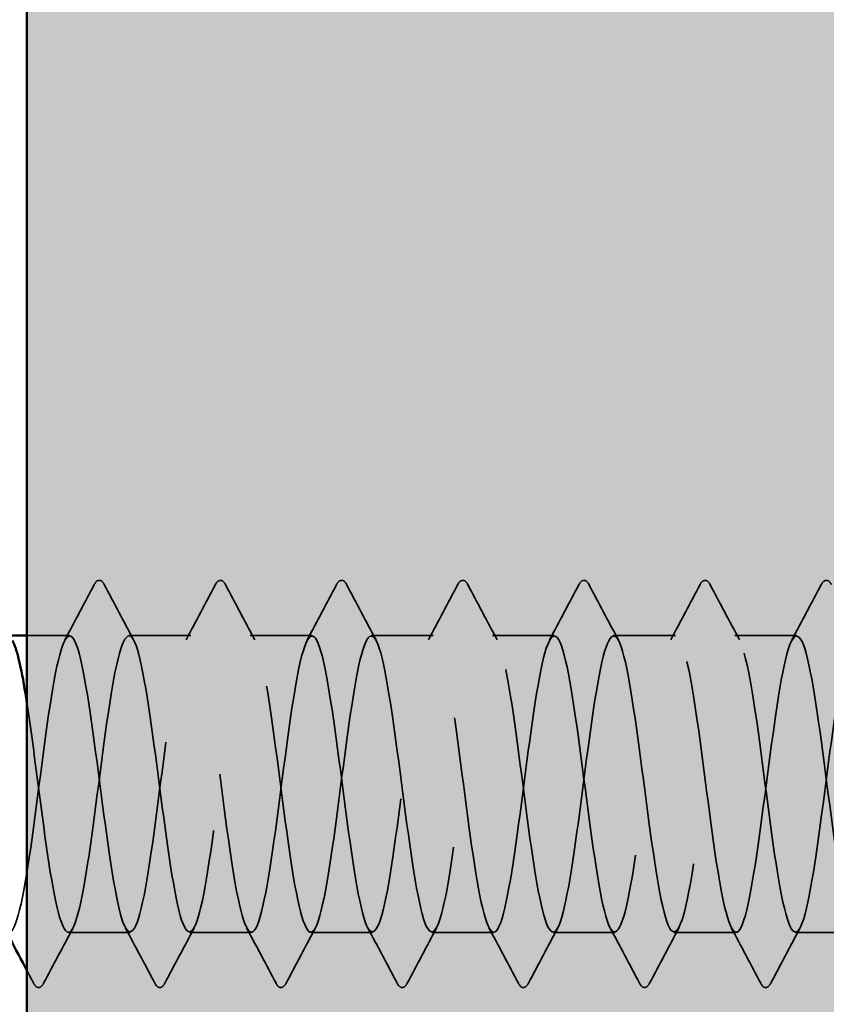
# Model space of a CAD drawing. Units: inches. Extents: x 0.6 to 33.4, y 0.6 to 21.4.
# Drawn here: x 16.1 to 16.4, y 19.7 to 20 of the extents above; entities that cross this region are included whole.
import ezdxf

# ---------------------------------------------------------------- set-up
doc = ezdxf.new("R2010")
doc.units = ezdxf.units.IN
doc.header["$LTSCALE"] = 2
doc.header["$MEASUREMENT"] = 0
doc.linetypes.add('DASHED', pattern=[0.2067, 0.1654, -0.0413])
for name, color, linetype, lineweight in [('Hatch (ANSI)', 7, 'Continuous', 18), ('Hidden (ANSI)', 7, 'DASHED', 35), ('Visible (ANSI)', 7, 'Continuous', 50)]:
    doc.layers.add(name, color=color, linetype=linetype, lineweight=lineweight)

msp = doc.modelspace()

# ---------------------------------------------------------------- hatches: boundary and pattern name
at = {"layer": 'Hatch (ANSI)', "true_color": 0x804000}
h = msp.add_hatch(dxfattribs=at)
h.set_pattern_fill('AR-SAND', color=36, scale=0.25, angle=45, style=0)
h.paths.add_polyline_path([(16.552193, 20.706169), (16.552193, 4.927966), (0.868494, 4.927966), (0.868494, 5.344633), (16.135526, 5.344633), (16.135526, 20.706169)])

# ---------------------------------------------------------------- linework, layer by layer
at = {"layer": 'Hidden (ANSI)', "ltscale": 0.015863}
msp.add_line((16.152288, 19.807082), (16.135526, 19.807082), dxfattribs=at)
at = {"layer": 'Hidden (ANSI)', "ltscale": 0.023028}
for p, q in [((16.199907, 19.807082), (16.175622, 19.807082)), ((16.247526, 19.807082), (16.223241, 19.807082)), ((16.295146, 19.807082), (16.27086, 19.807082)), ((16.342765, 19.807082), (16.318479, 19.807082)), ((16.390384, 19.807082), (16.366098, 19.807082)), ((16.438003, 19.807082), (16.413717, 19.807082)), ((16.176098, 19.690415), (16.151812, 19.690415)), ((16.223717, 19.690415), (16.199431, 19.690415)), ((16.271336, 19.690415), (16.24705, 19.690415)), ((16.318955, 19.690415), (16.294669, 19.690415)), ((16.366574, 19.690415), (16.342288, 19.690415)), ((16.414193, 19.690415), (16.389907, 19.690415)), ((16.461812, 19.690415), (16.437526, 19.690415))]:
    msp.add_line(p, q, dxfattribs=at)
at = {"layer": 'Hidden (ANSI)', "ltscale": 0.023355}
for points in [[(16.150432, 19.805341), (16.154309, 19.812576), (16.158156, 19.819829), (16.161991, 19.827087)], [(16.165919, 19.827087), (16.169754, 19.819829), (16.173601, 19.812576), (16.177478, 19.805341)], [(16.198051, 19.805341), (16.201928, 19.812576), (16.205775, 19.819829), (16.20961, 19.827087)], [(16.213538, 19.827087), (16.217373, 19.819829), (16.22122, 19.812576), (16.225097, 19.805341)], [(16.24567, 19.805341), (16.249547, 19.812576), (16.253394, 19.819829), (16.257229, 19.827087)], [(16.261157, 19.827087), (16.264992, 19.819829), (16.268839, 19.812576), (16.272716, 19.805341)], [(16.293289, 19.805341), (16.297166, 19.812576), (16.301013, 19.819829), (16.304848, 19.827087)], [(16.308776, 19.827087), (16.312612, 19.819829), (16.316458, 19.812576), (16.320335, 19.805341)], [(16.340908, 19.805341), (16.344785, 19.812576), (16.348632, 19.819829), (16.352467, 19.827087)], [(16.356395, 19.827087), (16.360231, 19.819829), (16.364078, 19.812576), (16.367954, 19.805341)], [(16.388527, 19.805341), (16.392404, 19.812576), (16.396251, 19.819829), (16.400086, 19.827087)], [(16.404014, 19.827087), (16.40785, 19.819829), (16.411697, 19.812576), (16.415573, 19.805341)], [(16.436146, 19.805341), (16.440023, 19.812576), (16.44387, 19.819829), (16.447705, 19.827087)], [(16.153669, 19.692156), (16.149792, 19.68492), (16.145945, 19.677668), (16.142109, 19.67041)], [(16.185801, 19.67041), (16.181965, 19.677668), (16.178118, 19.68492), (16.174242, 19.692156)], [(16.201288, 19.692156), (16.197411, 19.68492), (16.193564, 19.677668), (16.189728, 19.67041)], [(16.23342, 19.67041), (16.229584, 19.677668), (16.225737, 19.68492), (16.221861, 19.692156)], [(16.248907, 19.692156), (16.24503, 19.68492), (16.241183, 19.677668), (16.237348, 19.67041)], [(16.281039, 19.67041), (16.277203, 19.677668), (16.273356, 19.68492), (16.26948, 19.692156)], [(16.296526, 19.692156), (16.292649, 19.68492), (16.288802, 19.677668), (16.284967, 19.67041)], [(16.328658, 19.67041), (16.324822, 19.677668), (16.320975, 19.68492), (16.317099, 19.692156)], [(16.344145, 19.692156), (16.340268, 19.68492), (16.336421, 19.677668), (16.332586, 19.67041)], [(16.376277, 19.67041), (16.372441, 19.677668), (16.368594, 19.68492), (16.364718, 19.692156)], [(16.391764, 19.692156), (16.387887, 19.68492), (16.38404, 19.677668), (16.380205, 19.67041)], [(16.423896, 19.67041), (16.420061, 19.677668), (16.416214, 19.68492), (16.412337, 19.692156)], [(16.439383, 19.692156), (16.435506, 19.68492), (16.431659, 19.677668), (16.427824, 19.67041)]]:
    msp.add_open_spline(points, degree=3, dxfattribs=at)
at = {"layer": 'Hidden (ANSI)', "ltscale": 0.027706}
for points in [[(16.161991, 19.827087), (16.162482, 19.828017), (16.163043, 19.82871), (16.164787, 19.828786), (16.165405, 19.82806), (16.165919, 19.827087)], [(16.20961, 19.827087), (16.210101, 19.828017), (16.210662, 19.82871), (16.212406, 19.828786), (16.213024, 19.82806), (16.213538, 19.827087)], [(16.257229, 19.827087), (16.25772, 19.828017), (16.258281, 19.82871), (16.260025, 19.828786), (16.260643, 19.82806), (16.261157, 19.827087)], [(16.304848, 19.827087), (16.30534, 19.828017), (16.3059, 19.82871), (16.307644, 19.828786), (16.308262, 19.82806), (16.308776, 19.827087)], [(16.352467, 19.827087), (16.352959, 19.828017), (16.353519, 19.82871), (16.355263, 19.828786), (16.355881, 19.82806), (16.356395, 19.827087)], [(16.400086, 19.827087), (16.400578, 19.828017), (16.401139, 19.82871), (16.402882, 19.828786), (16.4035, 19.82806), (16.404014, 19.827087)], [(16.447705, 19.827087), (16.448197, 19.828017), (16.448758, 19.82871), (16.450501, 19.828786), (16.451119, 19.82806), (16.451633, 19.827087)], [(16.142109, 19.67041), (16.141618, 19.66948), (16.141057, 19.668786), (16.139314, 19.668711), (16.138696, 19.669437), (16.138182, 19.67041)], [(16.189728, 19.67041), (16.189237, 19.66948), (16.188676, 19.668786), (16.186933, 19.668711), (16.186315, 19.669437), (16.185801, 19.67041)], [(16.237348, 19.67041), (16.236856, 19.66948), (16.236295, 19.668786), (16.234552, 19.668711), (16.233934, 19.669437), (16.23342, 19.67041)], [(16.284967, 19.67041), (16.284475, 19.66948), (16.283914, 19.668786), (16.282171, 19.668711), (16.281553, 19.669437), (16.281039, 19.67041)], [(16.332586, 19.67041), (16.332094, 19.66948), (16.331533, 19.668786), (16.32979, 19.668711), (16.329172, 19.669437), (16.328658, 19.67041)], [(16.380205, 19.67041), (16.379713, 19.66948), (16.379153, 19.668786), (16.377409, 19.668711), (16.376791, 19.669437), (16.376277, 19.67041)], [(16.427824, 19.67041), (16.427332, 19.66948), (16.426772, 19.668786), (16.425028, 19.668711), (16.42441, 19.669437), (16.423896, 19.67041)]]:
    msp.add_open_spline(points, degree=3, knots=[0, 0, 0, 0, 0.05425934, 0.05425934, 0.11103282, 0.11103282, 0.11103282, 0.11103282], dxfattribs=at)
at = {"layer": 'Hidden (ANSI)', "ltscale": 1.084032}
msp.add_open_spline([(16.552193, 19.70211), (16.550148, 19.711628), (16.548102, 19.726121), (16.546057, 19.741751), (16.54316, 19.763889), (16.540263, 19.787109), (16.537365, 19.798654), (16.534468, 19.8102), (16.531571, 19.809446), (16.528674, 19.796808), (16.525777, 19.784169), (16.52288, 19.76033), (16.519982, 19.738386), (16.517085, 19.716441), (16.514188, 19.69758), (16.511291, 19.692163), (16.508394, 19.686745), (16.505497, 19.695065), (16.5026, 19.712552), (16.499702, 19.730039), (16.496805, 19.755746), (16.493908, 19.775552), (16.491011, 19.795358), (16.488114, 19.808189), (16.485217, 19.806998), (16.48232, 19.805807), (16.479422, 19.790658), (16.476525, 19.769873), (16.473628, 19.749087), (16.470731, 19.723791), (16.467834, 19.707879), (16.464937, 19.691968), (16.46204, 19.686303), (16.459142, 19.693997), (16.456245, 19.701691), (16.453348, 19.722326), (16.450451, 19.744568), (16.447554, 19.76681), (16.444657, 19.789453), (16.44176, 19.80006), (16.438862, 19.810667), (16.435965, 19.808662), (16.433068, 19.795148), (16.430171, 19.781633), (16.427274, 19.75734), (16.424377, 19.735614), (16.42148, 19.713888), (16.418582, 19.695904), (16.415685, 19.691542), (16.412788, 19.68718), (16.409891, 19.696676), (16.406994, 19.714813), (16.404097, 19.732951), (16.4012, 19.758748), (16.398302, 19.778033), (16.395405, 19.797319), (16.392508, 19.809048), (16.389611, 19.806779), (16.386714, 19.804509), (16.383817, 19.788364), (16.38092, 19.767211), (16.378022, 19.746058), (16.375125, 19.721044), (16.372228, 19.705909), (16.369331, 19.690774), (16.366434, 19.686338), (16.363537, 19.695038), (16.36064, 19.703737), (16.357742, 19.725102), (16.354845, 19.747395), (16.351948, 19.769688), (16.349051, 19.791702), (16.346154, 19.801345), (16.343257, 19.810988), (16.340359, 19.807738), (16.337462, 19.793379), (16.334565, 19.77902), (16.331668, 19.754331), (16.328771, 19.732873), (16.325874, 19.711416), (16.322977, 19.694352), (16.320079, 19.691056), (16.317182, 19.68776), (16.314285, 19.698409), (16.311388, 19.717154), (16.308491, 19.7359), (16.305594, 19.761726), (16.302697, 19.780445), (16.299799, 19.799165), (16.296902, 19.809765), (16.294005, 19.806423), (16.291108, 19.80308), (16.288211, 19.785976), (16.285314, 19.764506), (16.282417, 19.743036), (16.279519, 19.718362), (16.276622, 19.704039), (16.273725, 19.689716), (16.270828, 19.686519), (16.267931, 19.696204), (16.265034, 19.70589), (16.262137, 19.727933), (16.259239, 19.750225), (16.256342, 19.772516), (16.253445, 19.79385), (16.250548, 19.802507), (16.247651, 19.811163), (16.244754, 19.806674), (16.241857, 19.791505), (16.238959, 19.776335), (16.236062, 19.751307), (16.233165, 19.73017), (16.230268, 19.709032), (16.227371, 19.692928), (16.224474, 19.690706), (16.221577, 19.688483), (16.218679, 19.700261), (16.215782, 19.71957), (16.212885, 19.738879), (16.209988, 19.764673), (16.207091, 19.782783), (16.204194, 19.800893), (16.201297, 19.810339), (16.198399, 19.805931), (16.195502, 19.801523), (16.192605, 19.7835), (16.189708, 19.761763), (16.186811, 19.740026), (16.183914, 19.715752), (16.181017, 19.702275), (16.178119, 19.688797), (16.175222, 19.686847), (16.172325, 19.697495), (16.169428, 19.708143), (16.166531, 19.730813), (16.163634, 19.753051), (16.160736, 19.775289), (16.157839, 19.795892), (16.154942, 19.803542), (16.152045, 19.811192), (16.149148, 19.805474), (16.146251, 19.78953), (16.143354, 19.773586), (16.140456, 19.748278), (16.137559, 19.72751), (16.134662, 19.706741), (16.131765, 19.691636), (16.128868, 19.690492), (16.125971, 19.689348), (16.123074, 19.702227), (16.120176, 19.722054), (16.117279, 19.741881), (16.114382, 19.767583), (16.111485, 19.785041), (16.108588, 19.802498), (16.105691, 19.810767), (16.102794, 19.805304), (16.099896, 19.799841), (16.096999, 19.780943), (16.094102, 19.75899), (16.091205, 19.737038), (16.088308, 19.713219), (16.085411, 19.70062), (16.082514, 19.68802), (16.079616, 19.687321), (16.076719, 19.698906), (16.073822, 19.710492), (16.070925, 19.733735), (16.068028, 19.755867), (16.065131, 19.778), (16.062234, 19.797823), (16.059336, 19.804448), (16.056439, 19.811073), (16.053542, 19.80414), (16.050645, 19.787459), (16.047748, 19.770778), (16.044851, 19.74525), (16.041954, 19.7249), (16.039056, 19.70455), (16.036159, 19.690478), (16.033262, 19.690415), (16.032636, 19.690402), (16.03201, 19.691042), (16.031384, 19.692259)], degree=3, knots=[190.7072404, 190.7072404, 190.7072404, 190.7072404, 191.5169131, 191.5169131, 191.5169131, 192.6637209, 192.6637209, 192.6637209, 193.8105288, 193.8105288, 193.8105288, 194.9573366, 194.9573366, 194.9573366, 196.1041445, 196.1041445, 196.1041445, 197.2509524, 197.2509524, 197.2509524, 198.3977602, 198.3977602, 198.3977602, 199.5445681, 199.5445681, 199.5445681, 200.691376, 200.691376, 200.691376, 201.8381838, 201.8381838, 201.8381838, 202.9849917, 202.9849917, 202.9849917, 204.1317995, 204.1317995, 204.1317995, 205.2786074, 205.2786074, 205.2786074, 206.4254153, 206.4254153, 206.4254153, 207.5722231, 207.5722231, 207.5722231, 208.719031, 208.719031, 208.719031, 209.8658389, 209.8658389, 209.8658389, 211.0126467, 211.0126467, 211.0126467, 212.1594546, 212.1594546, 212.1594546, 213.3062624, 213.3062624, 213.3062624, 214.4530703, 214.4530703, 214.4530703, 215.5998782, 215.5998782, 215.5998782, 216.746686, 216.746686, 216.746686, 217.8934939, 217.8934939, 217.8934939, 219.0403018, 219.0403018, 219.0403018, 220.1871096, 220.1871096, 220.1871096, 221.3339175, 221.3339175, 221.3339175, 222.4807253, 222.4807253, 222.4807253, 223.6275332, 223.6275332, 223.6275332, 224.7743411, 224.7743411, 224.7743411, 225.9211489, 225.9211489, 225.9211489, 227.0679568, 227.0679568, 227.0679568, 228.2147647, 228.2147647, 228.2147647, 229.3615725, 229.3615725, 229.3615725, 230.5083804, 230.5083804, 230.5083804, 231.6551882, 231.6551882, 231.6551882, 232.8019961, 232.8019961, 232.8019961, 233.948804, 233.948804, 233.948804, 235.0956118, 235.0956118, 235.0956118, 236.2424197, 236.2424197, 236.2424197, 237.3892276, 237.3892276, 237.3892276, 238.5360354, 238.5360354, 238.5360354, 239.6828433, 239.6828433, 239.6828433, 240.8296511, 240.8296511, 240.8296511, 241.976459, 241.976459, 241.976459, 243.1232669, 243.1232669, 243.1232669, 244.2700747, 244.2700747, 244.2700747, 245.4168826, 245.4168826, 245.4168826, 246.5636905, 246.5636905, 246.5636905, 247.7104983, 247.7104983, 247.7104983, 248.8573062, 248.8573062, 248.8573062, 250.004114, 250.004114, 250.004114, 251.1509219, 251.1509219, 251.1509219, 252.2977298, 252.2977298, 252.2977298, 253.4445376, 253.4445376, 253.4445376, 254.5913455, 254.5913455, 254.5913455, 255.7381534, 255.7381534, 255.7381534, 256.8849612, 256.8849612, 256.8849612, 258.0317691, 258.0317691, 258.0317691, 259.1785769, 259.1785769, 259.1785769, 259.4263329, 259.4263329, 259.4263329, 259.4263329], dxfattribs=at)
at = {"layer": 'Hidden (ANSI)', "ltscale": 1.13175}
msp.add_open_spline([(16.135526, 19.780619), (16.138232, 19.763154), (16.140937, 19.739492), (16.143643, 19.721146), (16.14654, 19.701502), (16.149437, 19.689018), (16.152334, 19.690553), (16.155232, 19.692089), (16.158129, 19.70756), (16.161026, 19.728468), (16.163923, 19.749376), (16.16682, 19.774589), (16.169717, 19.790256), (16.172614, 19.805924), (16.175512, 19.811198), (16.178409, 19.803182), (16.181306, 19.795165), (16.184203, 19.774292), (16.1871, 19.752028), (16.189997, 19.729764), (16.192894, 19.707315), (16.195792, 19.697013), (16.198689, 19.686712), (16.201586, 19.689114), (16.204483, 19.702901), (16.20738, 19.716689), (16.210277, 19.741114), (16.213174, 19.76276), (16.216072, 19.784407), (16.218969, 19.802101), (16.221866, 19.806125), (16.224763, 19.810148), (16.22766, 19.800281), (16.230557, 19.781945), (16.233454, 19.763609), (16.236352, 19.737796), (16.239249, 19.718687), (16.242146, 19.699577), (16.245043, 19.688204), (16.24794, 19.690817), (16.250837, 19.693429), (16.253734, 19.709885), (16.256632, 19.731144), (16.259529, 19.752404), (16.262426, 19.777316), (16.265323, 19.792195), (16.26822, 19.807075), (16.271117, 19.811117), (16.274015, 19.802101), (16.276912, 19.793084), (16.279809, 19.771498), (16.282706, 19.7492), (16.285603, 19.726901), (16.2885, 19.705098), (16.291397, 19.695767), (16.294295, 19.686437), (16.297192, 19.690083), (16.300089, 19.704704), (16.302986, 19.719326), (16.305883, 19.744129), (16.30878, 19.76549), (16.311677, 19.786851), (16.314575, 19.803613), (16.317472, 19.806567), (16.320369, 19.809522), (16.323266, 19.79851), (16.326163, 19.77958), (16.32906, 19.76065), (16.331957, 19.734828), (16.334855, 19.716298), (16.337752, 19.697767), (16.340649, 19.687533), (16.343546, 19.691216), (16.346443, 19.6949), (16.34934, 19.712301), (16.352237, 19.733862), (16.355135, 19.755423), (16.358032, 19.779975), (16.360929, 19.794032), (16.363826, 19.808089), (16.366723, 19.810889), (16.36962, 19.800894), (16.372517, 19.790899), (16.375415, 19.768651), (16.378312, 19.74637), (16.381209, 19.72409), (16.384106, 19.702984), (16.387003, 19.694646), (16.3899, 19.686308), (16.392797, 19.691191), (16.395695, 19.706611), (16.398592, 19.722032), (16.401489, 19.747155), (16.404386, 19.76818), (16.407283, 19.789206), (16.41018, 19.804995), (16.413077, 19.806874), (16.415975, 19.808753), (16.418872, 19.796621), (16.421769, 19.777142), (16.424666, 19.757663), (16.427563, 19.731892), (16.43046, 19.713985), (16.433357, 19.696078), (16.436255, 19.687006), (16.439152, 19.691751), (16.442049, 19.696497), (16.444946, 19.714803), (16.447843, 19.736615), (16.45074, 19.758426), (16.453638, 19.782561), (16.456535, 19.795762), (16.459432, 19.808963), (16.462329, 19.810514), (16.465226, 19.799565), (16.468123, 19.788615), (16.47102, 19.765757), (16.473918, 19.743546), (16.476815, 19.721336), (16.479712, 19.700977), (16.482609, 19.693652), (16.485506, 19.686327), (16.488403, 19.692434), (16.4913, 19.708617), (16.494198, 19.724801), (16.497095, 19.750185), (16.499992, 19.770825), (16.502889, 19.791465), (16.505786, 19.806245), (16.508683, 19.807044), (16.51158, 19.807844), (16.514478, 19.79462), (16.517375, 19.774638), (16.520272, 19.754655), (16.523169, 19.728995), (16.526066, 19.711754), (16.528963, 19.694513), (16.53186, 19.686624), (16.534758, 19.69242), (16.537655, 19.698217), (16.540552, 19.717386), (16.543449, 19.739396), (16.546346, 19.761407), (16.549243, 19.785068), (16.55214, 19.797381), (16.554237, 19.806293), (16.556334, 19.808912), (16.55843, 19.805176)], degree=3, knots=[-248.7638727, -248.7638727, -248.7638727, -248.7638727, -247.6929252, -247.6929252, -247.6929252, -246.5461173, -246.5461173, -246.5461173, -245.3993095, -245.3993095, -245.3993095, -244.2525016, -244.2525016, -244.2525016, -243.1056938, -243.1056938, -243.1056938, -241.9588859, -241.9588859, -241.9588859, -240.812078, -240.812078, -240.812078, -239.6652702, -239.6652702, -239.6652702, -238.5184623, -238.5184623, -238.5184623, -237.3716544, -237.3716544, -237.3716544, -236.2248466, -236.2248466, -236.2248466, -235.0780387, -235.0780387, -235.0780387, -233.9312309, -233.9312309, -233.9312309, -232.784423, -232.784423, -232.784423, -231.6376151, -231.6376151, -231.6376151, -230.4908073, -230.4908073, -230.4908073, -229.3439994, -229.3439994, -229.3439994, -228.1971915, -228.1971915, -228.1971915, -227.0503837, -227.0503837, -227.0503837, -225.9035758, -225.9035758, -225.9035758, -224.756768, -224.756768, -224.756768, -223.6099601, -223.6099601, -223.6099601, -222.4631522, -222.4631522, -222.4631522, -221.3163444, -221.3163444, -221.3163444, -220.1695365, -220.1695365, -220.1695365, -219.0227286, -219.0227286, -219.0227286, -217.8759208, -217.8759208, -217.8759208, -216.7291129, -216.7291129, -216.7291129, -215.5823051, -215.5823051, -215.5823051, -214.4354972, -214.4354972, -214.4354972, -213.2886893, -213.2886893, -213.2886893, -212.1418815, -212.1418815, -212.1418815, -210.9950736, -210.9950736, -210.9950736, -209.8482657, -209.8482657, -209.8482657, -208.7014579, -208.7014579, -208.7014579, -207.55465, -207.55465, -207.55465, -206.4078421, -206.4078421, -206.4078421, -205.2610343, -205.2610343, -205.2610343, -204.1142264, -204.1142264, -204.1142264, -202.9674186, -202.9674186, -202.9674186, -201.8206107, -201.8206107, -201.8206107, -200.6738028, -200.6738028, -200.6738028, -199.526995, -199.526995, -199.526995, -198.3801871, -198.3801871, -198.3801871, -197.2333792, -197.2333792, -197.2333792, -196.0865714, -196.0865714, -196.0865714, -194.9397635, -194.9397635, -194.9397635, -193.7929557, -193.7929557, -193.7929557, -192.9630092, -192.9630092, -192.9630092, -192.9630092], dxfattribs=at)
at = {"layer": 'Hidden (ANSI)', "ltscale": 0.005308}
msp.add_open_spline([(16.138182, 19.67041), (16.137297, 19.672083), (16.136412, 19.673757), (16.135526, 19.675429)], degree=3, dxfattribs=at)
at = {"layer": 'Visible (ANSI)', "color": 36, "true_color": 0x804000}
msp.add_line((16.135526, 5.344633), (16.135526, 20.706169), dxfattribs=at)
at = {"layer": 'Visible (ANSI)'}
msp.add_line((16.135526, 19.807082), (16.128927, 19.807082), dxfattribs=at)
msp.add_open_spline([(16.129859, 19.805111), (16.131557, 19.801883), (16.133254, 19.794603), (16.134952, 19.784232), (16.135143, 19.783062), (16.135335, 19.781856), (16.135526, 19.780619)], degree=3, knots=[-249.51167696, -249.51167696, -249.51167696, -249.51167696, -248.83973307, -248.83973307, -248.83973307, -248.76387268, -248.76387268, -248.76387268, -248.76387268], dxfattribs=at)
msp.add_open_spline([(16.135526, 19.675429), (16.133311, 19.679614), (16.13109, 19.683796), (16.12886, 19.687973)], degree=3, dxfattribs=at)

doc.saveas('drawing.dxf')
